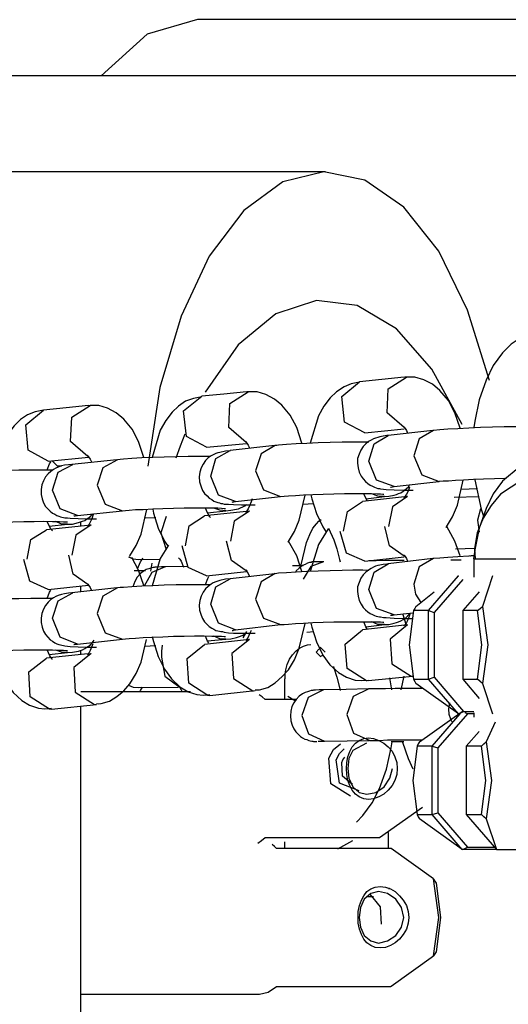
# Model space of a CAD drawing. Units: inches. Extents: x 351 to 489, y 189 to 405.
# Drawn here: x 401 to 401, y 386 to 387 of the extents above; entities that cross this region are included whole.
import ezdxf

# ---------------------------------------------------------------- set-up
doc = ezdxf.new("R2010")
doc.units = ezdxf.units.IN
doc.header["$MEASUREMENT"] = 0
doc.layers.add('Ebene 1', color=7, linetype='Continuous')

# ---------------------------------------------------------------- blocks, each defined once
blk = doc.blocks.new('block 2')
at = {"layer": 'Ebene 1', "color": 179, "lineweight": 25, "true_color": 0x1a171b}
for points in [[(400.8722, 386.9535), (400.8143, 386.9368), (400.7612, 386.8889)], [(403.4162, 386.9535), (400.8722, 386.9535)], [(403.1518, 386.8889), (400.1614, 386.8889)], [(401.02, 386.7779), (398.2697, 386.7779)], [(401.2088, 386.5371), (401.1838, 386.6183), (401.1505, 386.6863), (401.1101, 386.7371), (401.0653, 386.7683), (401.0179, 386.7779), (400.9707, 386.7664), (400.9259, 386.7332), (400.886, 386.6808), (400.8536, 386.6115), (400.8291, 386.5292), (400.8153, 386.4383)], [(401.1774, 386.4867), (401.1424, 386.5502), (401.1016, 386.5967), (401.0563, 386.6239), (401.0095, 386.6295), (400.9628, 386.6143), (400.9192, 386.5785), (400.8811, 386.5237)], [(401.2734, 386.594), (401.2585, 386.5919), (401.2454, 386.5867), (401.2339, 386.5792), (401.2239, 386.5692), (401.2132, 386.5544), (401.205, 386.5375), (401.197, 386.5149), (401.1919, 386.4903), (401.1908, 386.4829)], [(401.0653, 386.4768), (401.042, 386.4891), (401.0387, 386.5187), (401.0592, 386.5358)], [(401.1107, 386.5413), (401.0849, 386.5385), (401.0592, 386.5358)], [(401.1107, 386.4829), (401.0909, 386.4998), (401.092, 386.5278), (401.1132, 386.5413)], [(401.175, 386.4824), (401.169, 386.5001), (401.1616, 386.5142), (401.1519, 386.5258), (401.1431, 386.533), (401.1333, 386.5382), (401.123, 386.5413), (401.1128, 386.5413), (401.1118, 386.5413), (401.1111, 386.5409)], [(400.9287, 386.5244), (400.9028, 386.5216), (400.8772, 386.5192)], [(400.9283, 386.4658), (400.9085, 386.4829), (400.9097, 386.5109), (400.9307, 386.5244)], [(400.9928, 386.4651), (400.9869, 386.483), (400.9791, 386.4972), (400.9697, 386.5089), (400.9611, 386.5159), (400.9511, 386.5213), (400.9411, 386.5244), (400.9307, 386.5244), (400.9297, 386.5244), (400.9287, 386.524)], [(401.0592, 386.5354), (401.0496, 386.5333), (401.0413, 386.5301), (401.0327, 386.5244), (401.0253, 386.5173), (401.0179, 386.5078), (401.012, 386.4965), (401.0024, 386.4651)], [(400.8772, 386.5185), (400.8677, 386.5166), (400.8587, 386.5135), (400.8503, 386.5078), (400.8432, 386.5008), (400.8357, 386.4913), (400.8295, 386.4799), (400.8202, 386.4486)], [(400.8829, 386.4603), (400.8596, 386.4725), (400.8563, 386.5023), (400.8772, 386.5192)], [(400.6947, 386.503), (400.6853, 386.5011), (400.6765, 386.4975), (400.6684, 386.4923), (400.661, 386.4851), (400.6536, 386.4755), (400.6472, 386.4644), (400.6376, 386.4327)], [(400.7004, 386.4443), (400.6772, 386.457), (400.6744, 386.4863), (400.6947, 386.5032)], [(400.7466, 386.5085), (400.7209, 386.5058), (400.6947, 386.5032)], [(400.7459, 386.4496), (400.7261, 386.4668), (400.7275, 386.4951), (400.7488, 386.5085)], [(400.8105, 386.4486), (400.8045, 386.4668), (400.7971, 386.481), (400.7876, 386.4927), (400.7788, 386.4998), (400.7688, 386.5054), (400.7587, 386.5085), (400.7485, 386.5085), (400.7478, 386.5082), (400.7466, 386.5082)], [(401.0653, 386.4768), (401.1107, 386.4817)], [(401.1438, 386.4796), (401.0923, 386.4737)], [(401.1104, 386.4837), (401.1107, 386.4836), (401.1118, 386.482), (401.1132, 386.4796), (401.1145, 386.4768)], [(401.1443, 386.4796), (401.128, 386.4701), (401.1216, 386.4503)], [(401.2518, 386.4837), (401.2394, 386.4837), (401.226, 386.4837), (401.2124, 386.4836), (401.1986, 386.483), (401.1852, 386.4824), (401.1724, 386.4817), (401.1609, 386.481), (401.1519, 386.4803), (401.1443, 386.4796)], [(400.8577, 386.4755), (400.8525, 386.4617), (400.8475, 386.4476)], [(401.0927, 386.4737), (401.0916, 386.4737), (401.0906, 386.4737), (401.0865, 386.4729), (401.0825, 386.4722), (401.0803, 386.4715), (401.0775, 386.4708), (401.0751, 386.4701), (401.0727, 386.4686), (401.0694, 386.4668), (401.0666, 386.4644), (401.0634, 386.461), (401.0606, 386.457), (401.0586, 386.4524), (401.057, 386.4472), (401.0568, 386.4419), (401.0575, 386.4365), (401.0589, 386.4317), (401.061, 386.4271), (401.0634, 386.4238), (401.066, 386.4207), (401.0687, 386.4186), (401.0716, 386.4164), (401.0741, 386.4155), (401.0765, 386.4143), (401.0782, 386.4136), (401.0801, 386.4129), (401.0822, 386.4126), (401.0835, 386.4122), (401.0868, 386.4119), (401.0899, 386.4116), (401.0989, 386.411), (401.1095, 386.4109), (401.1151, 386.4109), (401.1209, 386.4109)], [(401.0697, 386.4443), (401.0761, 386.4641), (401.0923, 386.4737)], [(400.9104, 386.4563), (400.9046, 386.4558), (400.898, 386.4544), (400.8959, 386.4538), (400.8935, 386.4531), (400.8904, 386.4517), (400.8882, 386.4503), (400.8846, 386.4479), (400.8818, 386.445), (400.8789, 386.4408), (400.8765, 386.4365), (400.8751, 386.4314), (400.8742, 386.426), (400.8748, 386.4203), (400.8765, 386.4148), (400.8782, 386.4104), (400.8806, 386.4069), (400.8835, 386.4041), (400.886, 386.4017), (400.8889, 386.4), (400.8913, 386.3981), (400.8937, 386.3974), (400.8959, 386.3967), (400.8977, 386.3961), (400.8994, 386.3955), (400.9011, 386.3954), (400.9032, 386.3948), (400.9083, 386.3947), (400.9139, 386.3942), (400.9232, 386.3938), (400.9338, 386.3938), (400.9364, 386.3938), (400.9387, 386.3938)], [(400.8829, 386.4603), (400.9287, 386.4648)], [(400.8877, 386.4271), (400.8937, 386.4472), (400.9099, 386.4567)], [(400.9617, 386.4624), (400.9099, 386.4567)], [(400.928, 386.4668), (400.9283, 386.4665), (400.9294, 386.4651), (400.9307, 386.4627), (400.9325, 386.4596)], [(400.9621, 386.4624), (400.9456, 386.4527), (400.9394, 386.4331)], [(401.0697, 386.4662), (401.063, 386.4662), (401.0515, 386.4662), (401.0391, 386.4662), (401.0253, 386.4658), (401.0115, 386.4655), (400.9986, 386.4648), (400.9862, 386.4641), (400.9748, 386.4634), (400.9657, 386.4627), (400.964, 386.4624), (400.9621, 386.4624)], [(400.7004, 386.4443), (400.7466, 386.4489)], [(400.712, 386.4372), (400.7047, 386.4448)], [(400.7795, 386.4458), (400.7275, 386.4403)], [(400.7456, 386.451), (400.7459, 386.4507), (400.7469, 386.4493), (400.7485, 386.4465), (400.7502, 386.4433)], [(400.7802, 386.4458), (400.7633, 386.4365), (400.7568, 386.4164)], [(400.8873, 386.4496), (400.8849, 386.4496), (400.8735, 386.4496), (400.8617, 386.4496), (400.8479, 386.4493), (400.8341, 386.4489), (400.821, 386.4486), (400.8084, 386.4479), (400.7967, 386.4472), (400.7869, 386.4465), (400.7833, 386.4462), (400.7802, 386.4458)], [(401.1216, 386.4503), (401.1309, 386.4284), (401.1509, 386.4207)], [(400.7058, 386.4338), (400.7032, 386.4338), (400.6923, 386.4338), (400.6803, 386.4338), (400.6665, 386.4338), (400.6531, 386.4334), (400.6396, 386.4327), (400.6271, 386.4324), (400.615, 386.4317), (400.6052, 386.431), (400.6014, 386.4305), (400.5981, 386.4303)], [(400.7287, 386.4403), (400.7237, 386.4402), (400.7192, 386.4395), (400.7156, 386.4388), (400.7116, 386.4372), (400.7092, 386.4362), (400.7065, 386.4348), (400.7032, 386.4324), (400.7001, 386.4295), (400.6972, 386.426), (400.6947, 386.4217), (400.693, 386.4169), (400.692, 386.4116), (400.6923, 386.4059), (400.6934, 386.4007), (400.6947, 386.3962), (400.6972, 386.3921), (400.6997, 386.3893), (400.7025, 386.3866), (400.7051, 386.3843), (400.7078, 386.383), (400.7103, 386.3814), (400.7125, 386.3807), (400.7146, 386.38), (400.7159, 386.3797), (400.7178, 386.3793), (400.7196, 386.379), (400.7227, 386.3787), (400.7258, 386.3783), (400.7347, 386.378), (400.7452, 386.3776), (400.7506, 386.3776), (400.7561, 386.3776)], [(400.6991, 386.4341), (400.7018, 386.4412), (400.7032, 386.4436)], [(400.7054, 386.4109), (400.7116, 386.4314), (400.7287, 386.4403)], [(400.7156, 386.4383), (400.7109, 386.4383)], [(401.099, 386.415), (401.0789, 386.4224), (401.0697, 386.4443)], [(401.2444, 386.4381), (401.2239, 386.421), (401.2132, 386.4066), (401.205, 386.3897), (401.197, 386.3669), (401.1919, 386.3421), (401.1905, 386.3315)], [(400.9163, 386.3978), (400.8966, 386.4052), (400.8877, 386.4271)], [(400.9394, 386.4331), (400.9485, 386.411), (400.9681, 386.4035)], [(401.1509, 386.4207), (401.1512, 386.421), (401.1512, 386.421), (401.1555, 386.4214), (401.1616, 386.4217), (401.1697, 386.4224), (401.1791, 386.4228), (401.1905, 386.4234), (401.202, 386.4238), (401.2148, 386.4241), (401.2267, 386.4246), (401.2281, 386.4246)], [(401.1586, 386.3678), (401.1593, 386.3685), (401.1664, 386.38), (401.1721, 386.3935), (401.1788, 386.4224)], [(401.2461, 386.4224), (401.2218, 386.4062), (401.2108, 386.3931), (401.2017, 386.3783), (401.1946, 386.3614), (401.1915, 386.3435), (401.1919, 386.3373), (401.1926, 386.3315)], [(401.1919, 386.4228), (401.1993, 386.389), (401.2024, 386.3797)], [(400.734, 386.3814), (400.714, 386.3893), (400.7054, 386.4109)], [(400.7568, 386.4164), (400.7661, 386.3947), (400.7859, 386.3869)], [(401.0878, 386.4035), (401.093, 386.4038), (401.099, 386.4052), (401.1016, 386.4059), (401.104, 386.4069), (401.1068, 386.4079), (401.1095, 386.4097), (401.1128, 386.4122), (401.1161, 386.415), (401.1168, 386.4162)], [(401.0949, 386.4143), (401.0951, 386.4143), (401.0958, 386.4143), (401.0973, 386.4148), (401.099, 386.415)], [(401.099, 386.415), (401.1505, 386.4207)], [(401.1168, 386.4143), (401.1151, 386.4097), (401.1132, 386.4062), (401.1118, 386.4038), (401.1107, 386.4024), (401.1104, 386.4021)], [(401.176, 386.4119), (401.195, 386.4129)], [(400.9163, 386.3978), (400.9681, 386.4035)], [(400.9354, 386.4007), (400.9344, 386.3974), (400.9325, 386.3928), (400.9307, 386.3893), (400.9294, 386.3869), (400.9283, 386.3854), (400.928, 386.385)], [(400.9681, 386.4035), (400.9721, 386.4038), (400.9772, 386.4041), (400.9855, 386.4048), (400.9946, 386.4055), (401.0055, 386.4059), (401.0172, 386.4062), (401.0296, 386.4066), (401.042, 386.4069), (401.0539, 386.4069), (401.0644, 386.4069), (401.0727, 386.4069), (401.0794, 386.4066), (401.0832, 386.4066), (401.0861, 386.4062), (401.0871, 386.4062)], [(400.9764, 386.3507), (400.9771, 386.3514), (400.9841, 386.3632), (400.9896, 386.3762), (400.9965, 386.4052)], [(401.0031, 386.4055), (401.0041, 386.4007), (401.0095, 386.3837), (401.0169, 386.3685), (401.0207, 386.3625)], [(401.1145, 386.4035), (401.0627, 386.3978)], [(401.0684, 386.3981), (401.0666, 386.4014), (401.0641, 386.4066)], [(401.0666, 386.4009), (401.0878, 386.4035)], [(401.0878, 386.4035), (401.0803, 386.4038), (401.0734, 386.4066)], [(401.1145, 386.4035), (401.097, 386.3917), (401.0927, 386.3688)], [(401.1964, 386.4031), (401.1683, 386.4024)], [(400.7859, 386.3869), (400.7893, 386.3873), (400.7936, 386.3876), (400.8009, 386.3883), (400.8098, 386.3886), (400.8208, 386.3893), (400.8324, 386.3897), (400.8448, 386.39), (400.857, 386.3904), (400.8691, 386.3904), (400.8799, 386.3904), (400.8889, 386.3904), (400.8959, 386.3904), (400.9001, 386.39), (400.9032, 386.3897), (400.9046, 386.3897)], [(400.794, 386.3349), (400.7943, 386.3352), (400.8015, 386.347), (400.8074, 386.3601), (400.8139, 386.3886)], [(400.8208, 386.389), (400.8217, 386.3843), (400.827, 386.3669), (400.8344, 386.352), (400.8384, 386.3459)], [(400.8873, 386.3793), (400.8866, 386.38), (400.8856, 386.3819), (400.8839, 386.3847), (400.8818, 386.39)], [(400.9051, 386.3869), (400.898, 386.3876), (400.8913, 386.39)], [(400.9052, 386.3869), (400.9108, 386.3876), (400.9173, 386.389), (400.9195, 386.3893), (400.922, 386.3904), (400.9245, 386.3914), (400.9269, 386.3928), (400.929, 386.3942)], [(400.9125, 386.3969), (400.9132, 386.3974), (400.9142, 386.3974), (400.9163, 386.3978)], [(400.9934, 386.3948), (401.0065, 386.3955)], [(401.0408, 386.3635), (401.0451, 386.3862), (401.0627, 386.3978)], [(401.1986, 386.3893), (401.195, 386.3762), (401.197, 386.3625)], [(400.7227, 386.3714), (400.7282, 386.3716), (400.7354, 386.3735), (400.7375, 386.3742), (400.7399, 386.3749), (400.7425, 386.3759), (400.7449, 386.3776), (400.7485, 386.38), (400.7512, 386.383), (400.7519, 386.3837)], [(400.7297, 386.3807), (400.7301, 386.3812), (400.7314, 386.3812), (400.7333, 386.3814), (400.7335, 386.3814), (400.7342, 386.3814)], [(400.734, 386.3814), (400.7859, 386.3869)], [(400.7523, 386.3826), (400.7506, 386.3776), (400.7488, 386.3738), (400.7475, 386.3714), (400.7463, 386.3695), (400.7456, 386.3688)], [(400.8112, 386.3787), (400.8243, 386.3793)], [(400.8363, 386.3806), (400.8301, 386.3614), (400.8363, 386.3425)], [(400.8584, 386.3466), (400.8627, 386.3695), (400.8804, 386.3812)], [(400.9323, 386.3866), (400.8804, 386.3812)], [(400.8839, 386.3847), (400.9051, 386.3869)], [(400.9323, 386.3866), (400.9145, 386.3752), (400.9104, 386.352)], [(400.9919, 386.3247), (400.9979, 386.3504), (401.0017, 386.3597), (401.0055, 386.3669), (401.0095, 386.3721), (401.0122, 386.3752), (401.0148, 386.3769)], [(400.6035, 386.3714), (400.6062, 386.3716), (400.6097, 386.3721), (400.6169, 386.3723), (400.6252, 386.373), (400.6358, 386.3735), (400.6472, 386.3738), (400.6596, 386.3742), (400.6722, 386.3745), (400.6842, 386.3745), (400.6954, 386.3749), (400.7054, 386.3745), (400.7134, 386.3745), (400.718, 386.3742), (400.7213, 386.3742), (400.7227, 386.3742)], [(400.6761, 386.3311), (400.6803, 386.354), (400.6984, 386.3652)], [(400.7456, 386.3699), (400.6984, 386.3652)], [(400.7051, 386.3638), (400.7047, 386.3642), (400.7037, 386.3656), (400.7022, 386.3681), (400.6992, 386.3745)], [(400.7015, 386.3692), (400.7227, 386.3714)], [(400.7227, 386.3714), (400.7156, 386.3716), (400.7089, 386.3745)], [(400.7499, 386.3707), (400.7321, 386.359), (400.7275, 386.3359)], [(400.7378, 386.3692), (400.7378, 386.3742)], [(401.0229, 386.3663), (401.012, 386.3483), (401.0024, 386.317)], [(401.0232, 386.3668), (401.0296, 386.3535), (401.0331, 386.3432), (401.036, 386.3308), (401.0367, 386.328)], [(401.1107, 386.3346), (401.0937, 386.3466), (401.0885, 386.3688)], [(401.175, 386.3349), (401.169, 386.3521), (401.1598, 386.3688)], [(401.0653, 386.3287), (401.0441, 386.3382), (401.0368, 386.3632)], [(400.8388, 386.3473), (400.8295, 386.3321), (400.8202, 386.3005)], [(400.8829, 386.312), (400.8617, 386.3215), (400.8546, 386.3466)], [(400.9283, 386.3177), (400.9114, 386.3297), (400.9059, 386.352)], [(400.9928, 386.317), (400.9869, 386.3349), (400.9772, 386.352)], [(401.1697, 386.3432), (401.1919, 386.3439)], [(400.7459, 386.3018), (400.729, 386.3139), (400.724, 386.3358)], [(400.7929, 386.3339), (400.7984, 386.3315), (400.8045, 386.3308)], [(400.8105, 386.3008), (400.8045, 386.3187), (400.7967, 386.3332)], [(400.8034, 386.3201), (400.8067, 386.328), (400.8081, 386.3304), (400.8091, 386.3318), (400.8098, 386.3325)], [(400.8045, 386.3308), (400.8295, 386.3311)], [(400.8503, 386.3328), (400.8508, 386.3325), (400.8522, 386.3311), (400.8536, 386.3287), (400.8563, 386.3218)], [(401.0653, 386.3287), (401.1107, 386.3339)], [(401.1438, 386.3318), (401.0923, 386.3258)], [(401.1104, 386.3358), (401.1107, 386.3358), (401.1118, 386.3342), (401.1132, 386.3318), (401.1145, 386.3287)], [(401.1443, 386.3318), (401.128, 386.3222), (401.1216, 386.3022)], [(401.1922, 386.3349), (401.1852, 386.3346), (401.1724, 386.3339), (401.1609, 386.3332), (401.1519, 386.3325), (401.1443, 386.3318)], [(401.1905, 386.3349), (401.1886, 386.3349), (401.1879, 386.3349), (401.1865, 386.3346), (401.1864, 386.3346)], [(401.1908, 386.3315), (401.1919, 386.3315), (401.195, 386.3315)], [(401.1908, 386.3315), (401.1908, 386.3106)], [(401.195, 386.3315), (401.2155, 386.3315), (401.2398, 386.3315), (401.2501, 386.3315)], [(400.7004, 386.2961), (400.6792, 386.3058), (400.6722, 386.3308)], [(400.8357, 386.3222), (400.8307, 386.3222), (400.8264, 386.3218), (400.8253, 386.3218), (400.8236, 386.3218), (400.8233, 386.3218), (400.8226, 386.3215), (400.821, 386.3215), (400.8196, 386.3213), (400.8164, 386.3201), (400.8133, 386.3191), (400.8098, 386.317), (400.8067, 386.3146), (400.8028, 386.3103), (400.8, 386.3053), (400.7978, 386.2994)], [(400.8351, 386.3222), (400.8196, 386.316), (400.8108, 386.3001)], [(400.8196, 386.3266), (400.8189, 386.3218), (400.8183, 386.3173)], [(400.861, 386.3227), (400.8351, 386.3222)], [(400.9943, 386.3234), (400.9819, 386.3234)], [(401.0179, 386.3282), (401.0127, 386.3282), (401.0084, 386.3282), (401.0076, 386.328), (401.0069, 386.328), (401.0062, 386.328), (401.0055, 386.328), (401.0045, 386.328), (401.0034, 386.3275), (401.0014, 386.3273), (400.9993, 386.3266), (400.9965, 386.3251), (400.9934, 386.3237), (400.9896, 386.3208), (400.9862, 386.3177), (400.9852, 386.3163)], [(401.0176, 386.3282), (401.0031, 386.3227), (400.994, 386.308)], [(401.0927, 386.3258), (401.0916, 386.3254), (401.0906, 386.3254), (401.0865, 386.3251), (401.0825, 386.3244), (401.0803, 386.3237), (401.0775, 386.323), (401.0751, 386.3218), (401.0727, 386.3204), (401.0694, 386.3187), (401.0666, 386.3163), (401.0634, 386.3132), (401.0606, 386.3092), (401.0586, 386.3042), (401.057, 386.2994), (401.0568, 386.2939), (401.0575, 386.2884), (401.0589, 386.2834), (401.061, 386.2793), (401.0634, 386.2756), (401.066, 386.2729), (401.0687, 386.2705), (401.0716, 386.2686), (401.0741, 386.2672), (401.0765, 386.2662), (401.0782, 386.2655), (401.0801, 386.2651), (401.0822, 386.2646), (401.0835, 386.2645), (401.0868, 386.2639), (401.0899, 386.2638), (401.0989, 386.2631), (401.1095, 386.2626), (401.1151, 386.2626), (401.1209, 386.2626)], [(401.1107, 386.3297), (401.0889, 386.3297), (401.0785, 386.3294), (401.071, 386.3294), (401.0701, 386.3294), (401.0697, 386.3294)], [(401.0697, 386.2961), (401.0761, 386.3163), (401.0923, 386.3258)], [(401.1764, 386.3301), (401.1643, 386.3301)], [(400.8126, 386.3177), (400.7993, 386.3177)], [(400.9104, 386.3085), (400.9046, 386.308), (400.898, 386.3067), (400.8959, 386.306), (400.8935, 386.3049), (400.8904, 386.3039), (400.8882, 386.3025), (400.8846, 386.2998), (400.8818, 386.2968), (400.8789, 386.293), (400.8765, 386.2887), (400.8751, 386.2834), (400.8742, 386.2781), (400.8748, 386.2722), (400.8765, 386.2665), (400.8782, 386.2626), (400.8806, 386.2588), (400.8835, 386.256), (400.886, 386.2536), (400.8889, 386.2517), (400.8913, 386.2503), (400.8937, 386.2491), (400.8959, 386.2484), (400.8977, 386.2483), (400.8994, 386.2477), (400.9011, 386.2476), (400.9032, 386.2471), (400.9083, 386.2464), (400.9139, 386.246), (400.9232, 386.246), (400.9338, 386.2457), (400.9364, 386.2457), (400.9387, 386.2457)], [(400.8815, 386.3018), (400.8842, 386.3089), (400.8856, 386.3113)], [(400.8829, 386.312), (400.9287, 386.317)], [(400.8877, 386.2793), (400.8937, 386.2991), (400.9099, 386.3085)], [(400.9617, 386.3142), (400.9099, 386.3085)], [(400.928, 386.3191), (400.9283, 386.3187), (400.9294, 386.3173), (400.9307, 386.3146), (400.9325, 386.3113)], [(400.9621, 386.3146), (400.9456, 386.3049), (400.9394, 386.2849)], [(401.0697, 386.318), (401.063, 386.3184), (401.0515, 386.3184), (401.0391, 386.318), (401.0253, 386.3177), (401.0115, 386.3173), (400.9986, 386.317), (400.9862, 386.3163), (400.9748, 386.3156), (400.9657, 386.3149), (400.964, 386.3146), (400.9621, 386.3142)], [(401.1385, 386.2719), (401.1731, 386.3118)], [(401.1731, 386.3118), (401.1736, 386.312)], [(401.2125, 386.3118), (401.201, 386.2767)], [(400.7004, 386.2961), (400.7466, 386.3011)], [(400.7795, 386.298), (400.7275, 386.2924)], [(400.7378, 386.2934), (400.7378, 386.3001)], [(400.7456, 386.3029), (400.7459, 386.3025), (400.7469, 386.3011), (400.7485, 386.2987), (400.7502, 386.2951)], [(400.7802, 386.298), (400.7633, 386.2887), (400.7568, 386.2684)], [(400.8873, 386.3015), (400.8849, 386.3015), (400.8735, 386.3015), (400.8617, 386.3015), (400.8479, 386.3015), (400.8341, 386.3011), (400.821, 386.3005), (400.8084, 386.3001), (400.7967, 386.2994), (400.7869, 386.2987), (400.7833, 386.2984), (400.7802, 386.298)], [(401.1216, 386.3022), (401.1237, 386.2908), (401.1297, 386.2813)], [(401.1781, 386.3079), (401.1452, 386.2698)], [(400.7058, 386.286), (400.7032, 386.286), (400.6923, 386.286), (400.6803, 386.286), (400.6665, 386.2856), (400.6531, 386.2853), (400.6396, 386.2849), (400.6271, 386.2841), (400.615, 386.2839), (400.6052, 386.2832), (400.6014, 386.2827), (400.5981, 386.2825)], [(400.7287, 386.2924), (400.7237, 386.2918), (400.7192, 386.2911), (400.7156, 386.2905), (400.7116, 386.2891), (400.7092, 386.288), (400.7065, 386.2867), (400.7032, 386.2846), (400.7001, 386.2817), (400.6972, 386.2779), (400.6947, 386.2736), (400.693, 386.2686), (400.692, 386.2632), (400.6923, 386.2581), (400.6934, 386.2527), (400.6947, 386.2483), (400.6972, 386.2443), (400.6997, 386.2412), (400.7025, 386.2383), (400.7051, 386.2365), (400.7078, 386.2348), (400.7103, 386.2336), (400.7125, 386.2326), (400.7146, 386.2322), (400.7159, 386.2319), (400.7178, 386.2315), (400.7196, 386.2312), (400.7227, 386.2309), (400.7258, 386.2305), (400.7347, 386.2302), (400.7452, 386.2298), (400.7506, 386.2298), (400.7561, 386.2298)], [(400.6991, 386.286), (400.7018, 386.293), (400.7032, 386.2955)], [(400.7054, 386.2631), (400.7116, 386.2832), (400.7287, 386.2925)], [(401.099, 386.267), (401.0789, 386.2743), (401.0697, 386.2961)], [(401.1242, 386.2767), (401.145, 386.2937)], [(401.197, 386.2937), (401.1781, 386.2719)], [(400.9163, 386.2496), (400.8966, 386.2574), (400.8877, 386.2793)], [(400.9394, 386.2849), (400.9485, 386.2631), (400.9681, 386.2557)], [(401.1242, 386.2767), (401.1228, 386.2743), (401.1213, 386.2719)], [(401.1953, 386.2719), (401.1981, 386.2743), (401.201, 386.2767)], [(401.201, 386.2767), (401.207, 386.2322), (401.201, 386.1878)], [(400.734, 386.2333), (400.714, 386.2412), (400.7054, 386.2631)], [(400.7568, 386.2684), (400.7661, 386.2464), (400.7859, 386.2391)], [(401.0878, 386.2557), (401.093, 386.256), (401.099, 386.2574), (401.1016, 386.2581), (401.104, 386.2588), (401.1068, 386.2601), (401.1095, 386.2615), (401.1128, 386.2639), (401.1161, 386.2672), (401.1175, 386.2691)], [(401.0949, 386.2662), (401.0951, 386.2665), (401.0958, 386.2665), (401.0973, 386.2665), (401.099, 386.267)], [(401.099, 386.267), (401.1206, 386.2693)], [(401.1088, 386.2684), (401.1128, 386.255)], [(401.1175, 386.2691), (401.1168, 386.2665), (401.1151, 386.2619), (401.1132, 386.2581), (401.1118, 386.256), (401.1107, 386.2546), (401.1104, 386.2538)], [(401.1213, 386.2719), (401.1164, 386.2322), (401.1213, 386.1928)], [(401.1385, 386.2719), (401.1213, 386.2719)], [(401.1385, 386.2719), (401.1452, 386.2698)], [(401.1385, 386.1928), (401.1385, 386.2719)], [(401.1452, 386.2698), (401.1452, 386.195)], [(401.1781, 386.2719), (401.1781, 386.1928)], [(401.1953, 386.2719), (401.1781, 386.2719)], [(401.1953, 386.1928), (401.2003, 386.2322), (401.1953, 386.2719)], [(400.9163, 386.2496), (400.9681, 386.2557)], [(400.9387, 386.1804), (400.9411, 386.1804), (400.9438, 386.1804), (400.9533, 386.1833), (400.9621, 386.1885), (400.97, 386.1957), (400.9771, 386.2035), (400.9841, 386.215), (400.9896, 386.2284), (400.9965, 386.257)], [(400.9681, 386.2557), (400.9721, 386.256), (400.9772, 386.2564), (400.9855, 386.257), (400.9946, 386.2574), (401.0055, 386.2581), (401.0172, 386.2584), (401.0296, 386.2588), (401.042, 386.2591), (401.0539, 386.2591), (401.0644, 386.2591), (401.0727, 386.2591), (401.0794, 386.2588), (401.0832, 386.2588), (401.0861, 386.2584), (401.0871, 386.2584)], [(401.0031, 386.2574), (401.0041, 386.2527), (401.0095, 386.2359), (401.0169, 386.2205), (401.025, 386.2095), (401.0348, 386.2005), (401.0441, 386.195), (401.0542, 386.1918), (401.0617, 386.1911), (401.0694, 386.1918)], [(401.1145, 386.2553), (401.0627, 386.2496)], [(401.0684, 386.25), (401.0666, 386.2531), (401.0641, 386.2588)], [(401.0666, 386.2531), (401.0878, 386.2557)], [(401.0878, 386.2557), (401.0803, 386.256), (401.0734, 386.2588)], [(401.1145, 386.2553), (401.0944, 386.2391), (401.0963, 386.2105), (401.1185, 386.1964)], [(400.7859, 386.2391), (400.7893, 386.2393), (400.7936, 386.2398), (400.8009, 386.24), (400.8098, 386.2409), (400.8208, 386.2412), (400.8324, 386.2415), (400.8448, 386.2422), (400.857, 386.2422), (400.8691, 386.2426), (400.8799, 386.2426), (400.8889, 386.2422), (400.8959, 386.2422), (400.9001, 386.2422), (400.9032, 386.2419), (400.9046, 386.2419)], [(400.8203, 386.2419), (400.8217, 386.2362), (400.827, 386.2191), (400.8344, 386.2042), (400.8425, 386.1931), (400.8522, 386.184), (400.8617, 386.1783), (400.8718, 386.1751), (400.8789, 386.1744), (400.8866, 386.1751)], [(400.8853, 386.2345), (400.8839, 386.2365), (400.8818, 386.2422)], [(400.9051, 386.2391), (400.898, 386.2393), (400.8913, 386.2422)], [(400.9052, 386.2391), (400.9108, 386.2393), (400.9173, 386.2409), (400.9195, 386.2415), (400.922, 386.2422), (400.9245, 386.2436), (400.9269, 386.245), (400.929, 386.2464)], [(400.9125, 386.2491), (400.9132, 386.2491), (400.9142, 386.2496), (400.9163, 386.2496)], [(400.929, 386.2477), (400.9247, 386.2405)], [(400.9344, 386.2491), (400.9325, 386.245), (400.9307, 386.2412), (400.9294, 386.2391), (400.9283, 386.2376), (400.928, 386.2372)], [(400.9983, 386.2471), (401.0065, 386.2476)], [(401.067, 386.1907), (401.0448, 386.2049), (401.0427, 386.2333), (401.0627, 386.2496)], [(400.7227, 386.2236), (400.7282, 386.2238), (400.7354, 386.2252), (400.7375, 386.226), (400.7399, 386.2267), (400.7425, 386.2281), (400.7449, 386.2295), (400.7485, 386.2319), (400.7512, 386.2352), (400.7533, 386.2376)], [(400.7297, 386.2329), (400.7301, 386.2329), (400.7314, 386.2333), (400.7333, 386.2333), (400.7335, 386.2333), (400.7342, 386.2333)], [(400.734, 386.2333), (400.7859, 386.2391)], [(400.7519, 386.2336), (400.7488, 386.226), (400.7475, 386.2236), (400.7463, 386.2217), (400.7456, 386.221)], [(400.7559, 386.1647), (400.7587, 386.1642), (400.7614, 386.1647), (400.7709, 386.1675), (400.7795, 386.1726), (400.7876, 386.1795), (400.7943, 386.1875), (400.8015, 386.1992), (400.8074, 386.2123), (400.8136, 386.2386)], [(400.8112, 386.2309), (400.8243, 386.2315)], [(400.8317, 386.2319), (400.8307, 386.225), (400.8308, 386.2181)], [(400.8842, 386.174), (400.8624, 386.1881), (400.8603, 386.2167), (400.8804, 386.2329)], [(400.9323, 386.2386), (400.8804, 386.2329)], [(400.8839, 386.2369), (400.9051, 386.2391)], [(400.9323, 386.2386), (400.9121, 386.2224), (400.9139, 386.1935), (400.9361, 386.1795)], [(400.9735, 386.1931), (400.9735, 386.1985), (400.9741, 386.2035), (400.9759, 386.2097), (400.9785, 386.2157), (400.9819, 386.221), (400.9859, 386.2252), (400.99, 386.2284), (400.9946, 386.2309), (400.999, 386.2322), (401.0031, 386.2326)], [(401.0091, 386.2238), (401.0122, 386.2274), (401.0148, 386.2288)], [(401.0136, 386.2295), (401.0155, 386.2281), (401.0196, 386.2238)], [(400.6035, 386.2236), (400.6062, 386.2238), (400.6097, 386.2238), (400.6169, 386.2245), (400.6252, 386.225), (400.6358, 386.2257), (400.6472, 386.226), (400.6596, 386.2264), (400.6722, 386.2267), (400.6842, 386.2267), (400.6954, 386.2267), (400.7054, 386.2267), (400.7134, 386.2264), (400.718, 386.2264), (400.7213, 386.226), (400.7227, 386.226)], [(400.6382, 386.2252), (400.6393, 386.2205), (400.6446, 386.2036), (400.652, 386.1885), (400.6598, 386.1773), (400.6698, 386.1682), (400.6789, 386.1628), (400.6892, 386.1594), (400.6965, 386.1585), (400.7041, 386.1594)], [(400.7456, 386.2221), (400.6984, 386.2171)], [(400.7051, 386.2157), (400.7047, 386.216), (400.7037, 386.2174), (400.7022, 386.2198), (400.6992, 386.2267)], [(400.7015, 386.2214), (400.7227, 386.2236)], [(400.7227, 386.2236), (400.7156, 386.2238), (400.7089, 386.2264)], [(400.7499, 386.2224), (400.7297, 386.2062), (400.7314, 386.1776), (400.7537, 386.1635)], [(400.7378, 386.2214), (400.7378, 386.2264)], [(400.8307, 386.2181), (400.8348, 386.1964), (400.8508, 386.1844)], [(401.0145, 386.2185), (401.0134, 386.2197), (401.0091, 386.2238)], [(401.0165, 386.2205), (401.0158, 386.2198), (401.0141, 386.219)], [(400.7018, 386.1582), (400.6796, 386.1723), (400.6779, 386.2012), (400.6984, 386.2171)], [(401.0293, 386.2073), (401.0296, 386.2057), (401.0331, 386.195), (401.036, 386.183), (401.0367, 386.1797)], [(401.0694, 386.1911), (401.1202, 386.1964)], [(401.1104, 386.1961), (401.1068, 386.1804)], [(401.1185, 386.1964), (401.1195, 386.1964), (401.1202, 386.1964)], [(401.1385, 386.1928), (401.1452, 386.195)], [(401.1452, 386.195), (401.1791, 386.1554)], [(400.7929, 386.1857), (400.7984, 386.1837), (400.8045, 386.183)], [(400.8045, 386.183), (400.8503, 386.1837)], [(400.8062, 386.1788), (400.8067, 386.1797), (400.8091, 386.1837)], [(400.8503, 386.185), (400.8508, 386.1847), (400.8522, 386.183), (400.8536, 386.1804), (400.8543, 386.1788)], [(400.9731, 386.1692), (400.9731, 386.1931)], [(401.0694, 386.1911), (401.068, 386.1907), (401.067, 386.1907)], [(401.0963, 386.1804), (401.094, 386.1942)], [(401.1213, 386.1928), (401.1385, 386.1928)], [(401.1213, 386.1928), (401.1228, 386.1902), (401.1242, 386.1878)], [(401.1731, 386.1527), (401.1242, 386.1878)], [(401.1731, 386.1527), (401.1385, 386.1928)], [(401.1781, 386.1928), (401.1953, 386.1928)], [(401.1781, 386.1928), (401.197, 386.1706)], [(401.201, 386.1878), (401.1981, 386.1902), (401.1953, 386.1928)], [(401.201, 386.1878), (401.2125, 386.1527)], [(400.8642, 386.1783), (400.7378, 386.1783)], [(400.8866, 386.174), (400.8856, 386.174), (400.8842, 386.174)], [(400.8866, 386.174), (400.9387, 386.1797)], [(400.9361, 386.1795), (400.9371, 386.1795), (400.9387, 386.1797)], [(400.9502, 386.1692), (400.9471, 386.1723), (400.9435, 386.1747)], [(400.9766, 386.173), (400.9852, 386.1678)], [(401.0179, 386.1804), (401.0127, 386.1804), (401.0084, 386.1802), (401.0076, 386.1802), (401.0069, 386.1802), (401.0062, 386.1802), (401.0055, 386.1797), (401.0045, 386.1797), (401.0034, 386.1797), (401.0014, 386.179), (400.9993, 386.1783), (400.9965, 386.1773), (400.9934, 386.1757), (400.9896, 386.173), (400.9862, 386.1695), (400.9834, 386.1654), (400.9812, 386.1611), (400.9798, 386.1558), (400.9795, 386.1504), (400.9798, 386.1447), (400.9816, 386.1396), (400.9834, 386.1356), (400.9859, 386.1322), (400.9883, 386.1292), (400.9912, 386.1268), (400.9934, 386.1251), (400.996, 386.1237), (400.9986, 386.123), (401.0007, 386.122), (401.0024, 386.1215), (401.0041, 386.1213), (401.0048, 386.1213), (401.0055, 386.1213), (401.0062, 386.1208), (401.0065, 386.1208), (401.0074, 386.1208), (401.0081, 386.1208), (401.0091, 386.1208), (401.0101, 386.1208)], [(401.0176, 386.1804), (401, 386.1716), (400.9926, 386.1509)], [(401.0694, 386.1816), (401.0437, 386.1809), (401.0176, 386.1804)], [(401.0697, 386.1816), (401.0517, 386.1726), (401.0444, 386.152)], [(401.1323, 386.1819), (401.1128, 386.1819), (401.1004, 386.1819), (401.0889, 386.1816), (401.0785, 386.1816), (401.071, 386.1816), (401.0701, 386.1816), (401.0697, 386.1816)], [(400.7041, 386.1582), (400.7559, 386.1635)], [(400.7378, 384.6356), (400.7378, 386.1616)], [(400.7537, 386.1635), (400.7547, 386.1635), (400.7559, 386.1635)], [(400.9862, 386.1692), (400.9502, 386.1692)], [(401.1629, 386.1654), (401.1619, 386.158), (401.1622, 386.1523), (401.164, 386.147), (401.165, 386.144)], [(400.7041, 386.1582), (400.7028, 386.1582), (400.7018, 386.1582)], [(400.9926, 386.1509), (401.0003, 386.1296), (401.0186, 386.1213)], [(401.0444, 386.152), (401.0522, 386.1303), (401.071, 386.1222)], [(401.1283, 386.1206), (401.1774, 386.1554)], [(401.143, 386.1154), (401.175, 386.1527)], [(401.1838, 386.1527), (401.1495, 386.1134)], [(401.1736, 386.1527), (401.1731, 386.1527)], [(401.1736, 386.1527), (401.1791, 386.1554)], [(401.1757, 386.1527), (401.1736, 386.1527)], [(401.1774, 386.1554), (401.1781, 386.1554)], [(401.1791, 386.1554), (401.1908, 386.1554)], [(401.1838, 386.1527), (401.1809, 386.154)], [(401.1908, 386.1527), (401.1838, 386.1527)], [(401.1908, 386.154), (401.1908, 386.149)], [(401.2155, 386.143), (401.2053, 386.1206)], [(401.197, 386.1325), (401.1822, 386.1154)], [(401.0115, 386.1213), (401.012, 386.1213), (401.0122, 386.1213), (401.0141, 386.1213), (401.0172, 386.1213), (401.0182, 386.1213), (401.0189, 386.1213)], [(401.0186, 386.1213), (401.0448, 386.1215), (401.0704, 386.1222)], [(401.0236, 386.1018), (401.0293, 386.1117), (401.0374, 386.1182)], [(401.1026, 386.0898), (401.102, 386.0827), (401.0997, 386.076), (401.0966, 386.07), (401.092, 386.0648), (401.0871, 386.0602), (401.0815, 386.0571), (401.0754, 386.0548), (401.0694, 386.0541), (401.0641, 386.0548), (401.0589, 386.0571), (401.0546, 386.0602), (401.0506, 386.0648), (401.0479, 386.07), (401.0458, 386.076), (401.0444, 386.0827), (401.0441, 386.0898), (401.0444, 386.0965), (401.0458, 386.1032), (401.0479, 386.1092), (401.0506, 386.1148), (401.0546, 386.1191), (401.0589, 386.1222), (401.0641, 386.1244), (401.0694, 386.1251), (401.0754, 386.1244), (401.0815, 386.1222), (401.0871, 386.1191), (401.092, 386.1148), (401.0966, 386.1096), (401.0997, 386.1032), (401.102, 386.0965), (401.1026, 386.0898), (401.1026, 386.0898)], [(401.0673, 386.1191), (401.0515, 386.1106), (401.0468, 386.1012), (401.0455, 386.0898), (401.0468, 386.0786), (401.0515, 386.0686), (401.0586, 386.0622), (401.0677, 386.0602), (401.0778, 386.0622), (401.0875, 386.0686), (401.094, 386.0786), (401.097, 386.0898)], [(401.0555, 386.0278), (401.063, 386.0355), (401.0737, 386.05), (401.0822, 386.0665), (401.0902, 386.0888), (401.0956, 386.1134), (401.0966, 386.1206)], [(401.071, 386.1222), (401.0758, 386.1222), (401.0816, 386.1222), (401.0913, 386.1227), (401.1026, 386.1227), (401.1145, 386.1227), (401.1276, 386.1227), (401.1316, 386.1227)], [(401.0958, 386.1208), (401.1104, 386.1208)], [(401.1088, 386.1201), (401.1151, 386.1013), (401.1206, 386.0894)], [(401.1256, 386.1154), (401.1206, 386.076), (401.1256, 386.0366)], [(401.1283, 386.1206), (401.1269, 386.118), (401.1256, 386.1154)], [(401.143, 386.1154), (401.1256, 386.1154)], [(401.143, 386.0366), (401.143, 386.1154)], [(401.143, 386.1154), (401.1495, 386.1134)], [(401.1822, 386.1154), (401.1822, 386.0366)], [(401.1996, 386.1154), (401.1822, 386.1154)], [(401.1996, 386.1154), (401.2024, 386.118), (401.2053, 386.1206)], [(401.1996, 386.0366), (401.2046, 386.076), (401.1996, 386.1154)], [(401.2053, 386.1206), (401.2112, 386.076), (401.2053, 386.0317)], [(401.0324, 386.0996), (401.0362, 386.1072), (401.0415, 386.1123)], [(401.1495, 386.1134), (401.1495, 386.0386)], [(401.0489, 386.0579), (401.026, 386.072), (401.0236, 386.1018)], [(401.0586, 386.0638), (401.036, 386.0727), (401.0324, 386.0996)], [(401.0387, 386.0968), (401.0401, 386.0999), (401.0422, 386.1029)], [(401.051, 386.0712), (401.0394, 386.0807), (401.0387, 386.0968)], [(401.0822, 386.01), (401.1316, 386.0453)], [(401.1256, 386.0366), (401.143, 386.0366)], [(401.1256, 386.0366), (401.1269, 386.034), (401.1283, 386.0317)], [(401.143, 386.0366), (401.1495, 386.0386)], [(401.1774, 385.9962), (401.143, 386.0366)], [(401.1495, 386.0386), (401.1838, 385.999)], [(401.1822, 386.0366), (401.1996, 386.0366)], [(401.1822, 386.0366), (401.2169, 385.9962)], [(401.2053, 386.0317), (401.2024, 386.034), (401.1996, 386.0366)], [(401.1774, 385.9962), (401.1283, 386.0317)], [(401.2053, 386.0317), (401.2169, 385.9962)], [(401.0927, 385.9976), (401.0927, 386.0161)], [(400.9421, 386.0038), (400.9462, 386.0066), (400.9502, 386.01)], [(400.9502, 386.01), (401.0816, 386.01)], [(400.9636, 385.9976), (400.9611, 385.9999), (400.9586, 386.0019)], [(400.9731, 385.9976), (400.9731, 386.0052)], [(401.0341, 385.9969), (401.0515, 386.0066)], [(401.0816, 386.01), (401.0822, 386.01)], [(401.0951, 385.9976), (400.9636, 385.9976)], [(401.0334, 385.9983), (401.0334, 385.9976)], [(401.0956, 385.9976), (401.0951, 385.9976)], [(401.1445, 385.9625), (401.0956, 385.9976)], [(401.1781, 385.9962), (401.1774, 385.9962)], [(401.1781, 385.9962), (401.1838, 385.999)], [(401.2172, 385.9962), (401.1781, 385.9962)], [(401.1838, 385.999), (401.2144, 385.999)], [(401.2169, 385.9962), (401.2172, 385.9962)], [(401.2172, 385.9962), (401.3488, 385.9962)], [(401.1445, 385.8736), (401.1505, 385.918), (401.1445, 385.9625)], [(401.1445, 385.9625), (401.1461, 385.9599), (401.1474, 385.9575)], [(401.1474, 385.9575), (401.1523, 385.918), (401.1474, 385.8784)], [(401.1161, 385.918), (401.1151, 385.9113), (401.1132, 385.9046), (401.1095, 385.8982), (401.1054, 385.8929), (401.1004, 385.8888), (401.0949, 385.8855), (401.0889, 385.8834), (401.0828, 385.8827), (401.0772, 385.8834), (401.0723, 385.8855), (401.0677, 385.8888), (401.0641, 385.8929), (401.0613, 385.8982), (401.0592, 385.9046), (401.0577, 385.9113), (401.0575, 385.918), (401.0577, 385.9249), (401.0592, 385.9318), (401.0613, 385.9377), (401.0641, 385.943), (401.0677, 385.9477), (401.0723, 385.9508), (401.0772, 385.9528), (401.0828, 385.9535), (401.0889, 385.9528), (401.0949, 385.9508), (401.1004, 385.9477), (401.1054, 385.943), (401.1095, 385.9377), (401.1132, 385.9318), (401.1151, 385.9249), (401.1161, 385.918), (401.1161, 385.918)], [(401.1101, 385.918), (401.1075, 385.9294), (401.1009, 385.9391), (401.0913, 385.9456), (401.0809, 385.9477), (401.072, 385.9456), (401.0644, 385.9391), (401.0603, 385.9294), (401.0589, 385.918), (401.0603, 385.9067), (401.0644, 385.897), (401.072, 385.8908), (401.0809, 385.8884), (401.0913, 385.8908), (401.1009, 385.897), (401.1075, 385.9067), (401.1101, 385.918), (401.1101, 385.918)], [(401.071, 385.9449), (401.0828, 385.9303), (401.0842, 385.9101)], [(401.0927, 385.9525), (401.0933, 385.9504)], [(401.0751, 385.9416), (401.0713, 385.9416), (401.0673, 385.9416)], [(401.1474, 385.8784), (401.1461, 385.876), (401.1445, 385.8736)], [(401.0956, 385.8386), (401.1445, 385.8736)], [(400.9438, 385.8295), (400.954, 385.8316), (400.9636, 385.8381)], [(400.9636, 385.8381), (401.0951, 385.8381)], [(401.0951, 385.8381), (401.0956, 385.8386)], [(400.7378, 385.8295), (400.9438, 385.8295)]]:
    blk.add_lwpolyline(points, dxfattribs=at)

msp = doc.modelspace()

# ---------------------------------------------------------------- block references
at = {"layer": 'Ebene 1'}
msp.add_blockref('block 2', (0, 0), dxfattribs=at)

doc.saveas('drawing.dxf')
